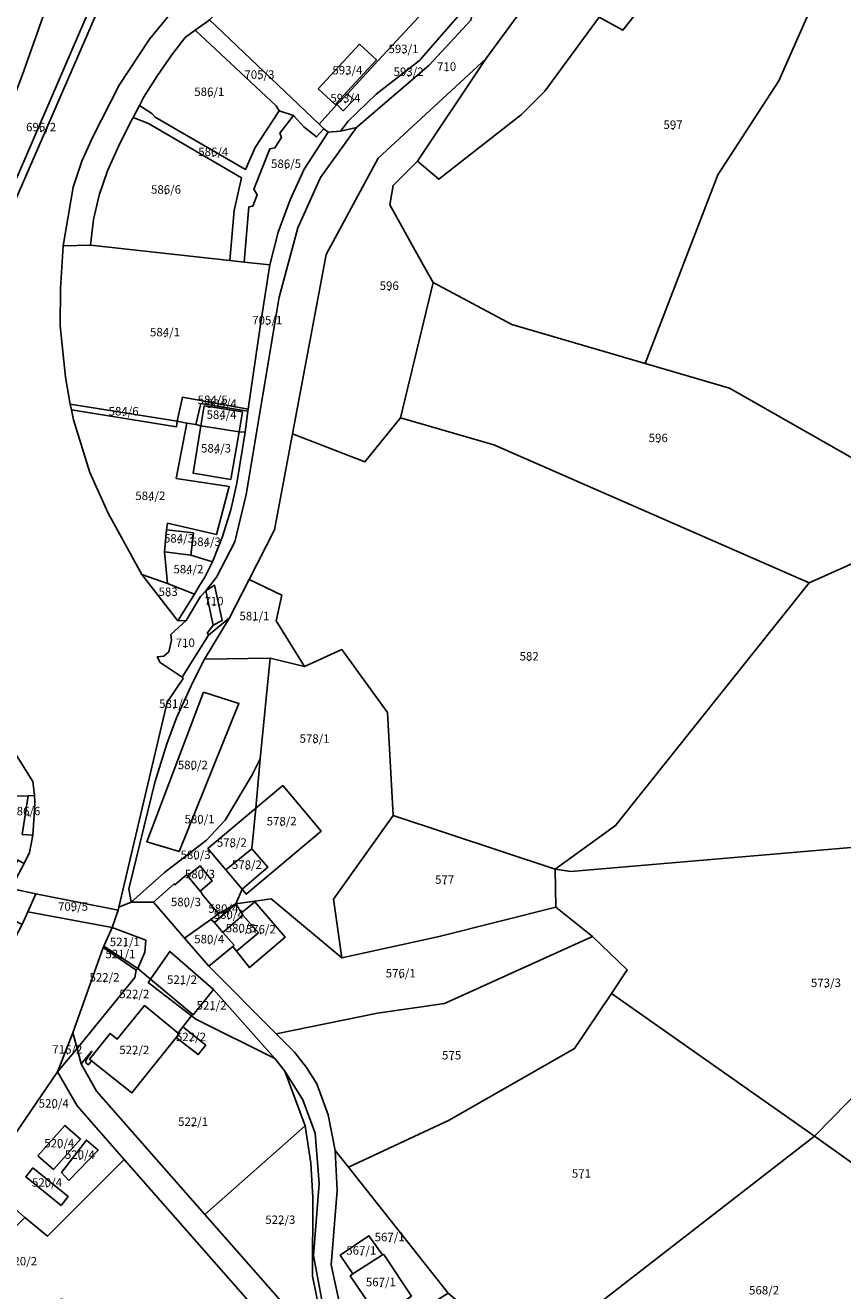
# Model space of a CAD drawing. Extents: x 430795 to 436095, y 117574 to 120928.
# Drawn here: x 435087 to 435281, y 119450 to 119750 of the extents above; entities that cross this region are included whole.
import ezdxf
from ezdxf.enums import TextEntityAlignment as Align

# ---------------------------------------------------------------- set-up
doc = ezdxf.new("R2010")
doc.units = 0
doc.header["$MEASUREMENT"] = 0
for name, color, linetype in [('groweqsdv_POLYGON', 7, 'Continuous'), ('groweqsdv_POLYGONCENTROID', 7, 'Continuous'), ('groweqsdv_POLYGONLABEL', 7, 'Continuous')]:
    doc.layers.add(name, color=color, linetype=linetype)

msp = doc.modelspace()

# ---------------------------------------------------------------- linework, layer by layer
at = {"layer": 'groweqsdv_POLYGON'}
for points in [[(435233.85, 119670.28), (435251.04, 119715.01), (435265.5, 119737.29), (435280.35, 119770.82), (435291.24, 119762.61), (435302.45, 119798.13), (435307.62, 119857.91), (435270.29, 119849.61), (435301.39, 119867.28), (435330.37, 119841.99), (435387.13, 119886.2), (435388.11, 119886.42), (435412.04, 119866.82), (435420.02, 119860.61), (435424.13, 119856.65), (435385.04, 119837.85), (435332.66, 119810.69), (435375.59, 119730.74), (435298.08, 119631.59), (435282.42, 119648.16), (435253.8, 119664.4), (435233.85, 119670.28)], [(435056.74, 119726.81), (435061.2, 119750.45), (435047.32, 119754.54), (435044.06, 119785.11), (435033.99, 119799.66), (435054.24, 119797.93), (435094.35, 119801.32), (435097.24, 119797.85), (435091.26, 119769.85), (435097.68, 119768.61), (435093.62, 119760.11), (435086.01, 119738.58), (435079.87, 119722.64), (435056.74, 119726.81)], [(435130.47, 119751.78), (435175.46, 119796.68), (435180.61, 119791.55), (435199.34, 119773.26), (435196.37, 119770.05), (435196.49, 119769.94), (435195.43, 119768.6), (435195.21, 119768.8), (435170.47, 119742.1), (435163.25, 119734.25), (435160.69, 119731.67), (435156.52, 119727.01), (435130.47, 119751.78)], [(435196.06, 119742.55), (435215.92, 119769.75), (435230.71, 119786.6), (435236.14, 119795.72), (435254.6, 119782.38), (435228.57, 119749.35), (435222.9, 119752.4), (435210, 119734.88), (435204.51, 119729.37), (435184.9, 119713.99), (435179.8, 119718.24), (435196.06, 119742.55)], [(435179.8, 119718.24), (435184.9, 119713.99), (435204.51, 119729.37), (435210, 119734.88), (435222.9, 119752.4), (435228.57, 119749.35), (435254.6, 119782.38)], [(435215.92, 119769.75), (435196.06, 119742.55), (435170.47, 119718.97), (435158.19, 119696.12), (435150.16, 119653.56), (435145.87, 119630.82), (435139.87, 119619.04), (435135.26, 119609.99), (435130.27, 119605.84), (435129.99, 119606.4), (435131.39, 119608.2), (435133.49, 119609.3), (435131.68, 119617.7), (435129.58, 119616.4), (435132.17, 119619.57), (435136.52, 119628.01), (435139.19, 119639.18), (435146.97, 119685.99), (435151.46, 119702.48), (435156.79, 119714.4), (435165.39, 119726.27), (435182.59, 119741.04), (435192.51, 119751.67)], [(435163.25, 119734.25), (435170.47, 119742.1), (435195.21, 119768.8), (435195.43, 119768.6), (435196.49, 119769.94), (435194.36, 119760.17), (435193.84, 119757.77), (435191.52, 119755.01), (435180.29, 119742.11), (435170.03, 119734.14), (435163.34, 119727.77), (435161.58, 119725.4), (435158.61, 119725.13), (435157.58, 119725.9), (435156.52, 119727.01), (435160.69, 119731.67), (435162.16, 119730.21), (435164.72, 119732.79), (435163.25, 119734.25)], [(435280.35, 119770.82), (435265.5, 119737.29), (435251.04, 119715.01), (435233.85, 119670.28), (435202.21, 119679.49), (435183.53, 119689.5), (435180.43, 119694.91), (435173.25, 119707.9), (435174.03, 119712.51), (435179.8, 119718.24)], [(435507.99, 119768.11), (435545.46, 119718.04), (435573.29, 119679.56), (435632.02, 119592.58), (435630.5, 119589.18), (435630.22, 119586.01), (435536.8, 119577.93), (435478.59, 119573.07), (435340.9, 119560.44), (435216.17, 119549.84), (435212.51, 119550.38), (435226.81, 119560.69), (435272.75, 119618.24), (435295.6, 119628.45), (435298.08, 119631.59)], [(435106.94, 119765.73), (435082.39, 119708.83), (435078.28, 119697.5), (435076.11, 119687.6), (435069.48, 119638.81)], [(435069.48, 119638.81), (435076.11, 119687.6), (435078.28, 119697.5), (435082.39, 119708.83), (435106.94, 119765.73), (435111.6, 119763.54), (435105.02, 119756.38), (435082.74, 119705.03), (435080.54, 119699), (435078.39, 119690.71), (435077.33, 119682.15), (435071.63, 119643.43), (435071.18, 119640.39), (435070.97, 119640.44), (435069.48, 119638.81)], [(435069.48, 119638.81), (435065.66, 119625.44), (435064.98, 119623.76), (435062.58, 119618.4), (435060.49, 119613.57), (435056.82, 119605.37), (435056.31, 119604.22), (435054.8, 119600.85), (435051.2, 119606.39), (435055.25, 119615.2), (435055.64, 119616.04), (435061.21, 119630.7), (435063.41, 119636.3), (435064.43, 119641.67), (435065.49, 119650.98), (435065.97, 119662.13), (435067.31, 119684.71), (435072.07, 119702.38), (435079.87, 119722.64), (435086.01, 119738.58), (435093.62, 119760.11)], [(435161.58, 119725.4), (435163.34, 119727.77), (435170.03, 119734.14), (435180.29, 119742.11), (435191.52, 119755.01), (435193.84, 119757.77), (435192.51, 119751.67), (435182.59, 119741.04), (435165.39, 119726.27), (435161.58, 119725.4)], [(435089.28, 119544.48), (435083.32, 119545.77), (435086.54, 119551.71), (435087.78, 119554.27), (435088.59, 119558.39), (435089.01, 119564.32), (435089.02, 119566.36), (435088.99, 119567.82), (435088.58, 119571.11), (435081.91, 119581.72), (435081.31, 119583.98), (435080.41, 119589.07), (435080.22, 119594.15), (435080.56, 119595.53), (435083, 119605.4), (435083.4, 119607.04), (435084.24, 119618.14), (435083.77, 119641.01), (435077.33, 119682.15), (435078.39, 119690.71), (435080.54, 119699), (435082.74, 119705.03), (435105.02, 119756.38)], [(435121, 119752.99), (435116.25, 119747.17), (435109.08, 119736.29), (435102.78, 119724.03), (435100.22, 119718.27), (435098.15, 119712.11), (435095.8, 119698.15), (435095.12, 119688.06), (435095.09, 119679.24), (435096.36, 119667.01), (435097.41, 119660.65), (435097.72, 119659.28), (435098.26, 119656.9), (435102.11, 119644.41), (435106.45, 119634.82), (435114.45, 119620.27), (435122.99, 119609.28), (435124.97, 119609.31), (435121.3, 119606), (435121.49, 119604.7), (435120.8, 119601.9), (435119.68, 119600.9), (435118.08, 119600.7), (435118.8, 119599.4), (435124.01, 119595.87), (435124.23, 119595.56), (435120.42, 119589.96), (435108.94, 119541.31), (435108.8, 119540.6), (435089.28, 119544.48)], [(435095.8, 119698.15), (435098.15, 119712.11), (435100.22, 119718.27), (435102.78, 119724.03), (435109.08, 119736.29), (435116.25, 119747.17), (435121, 119752.99)], [(435146.99, 119730.2), (435146.3, 119731.4), (435127.08, 119749.3), (435129.76, 119751.26), (435130.47, 119751.78), (435156.52, 119727.01), (435157.58, 119725.9), (435155.89, 119724), (435152.89, 119726.4), (435150.39, 119729.1), (435146.99, 119730.2)], [(435129.76, 119751.26), (435127.08, 119749.3), (435124.73, 119747.57), (435121.58, 119743.51), (435118.17, 119738.6), (435114.86, 119733.35), (435113.86, 119731.47), (435112.34, 119728.63), (435111.48, 119727.03), (435108.8, 119721.59), (435106.28, 119715.97), (435104.34, 119710.24), (435103, 119704.43), (435102.25, 119698.33), (435095.8, 119698.15)], [(435113.86, 119731.47), (435114.86, 119733.35), (435118.17, 119738.6), (435121.58, 119743.51), (435124.73, 119747.57), (435127.08, 119749.3), (435146.3, 119731.4), (435146.99, 119730.2), (435141.3, 119721.5), (435138.99, 119716.3), (435117.58, 119728.7), (435116.8, 119729.6), (435113.86, 119731.47)], [(435160.3, 119731.7), (435156.3, 119735.4), (435166.08, 119746), (435170.08, 119742.3), (435160.3, 119731.7)], [(435160.3, 119731.7), (435170.08, 119742.3), (435166.08, 119746), (435156.3, 119735.4), (435160.3, 119731.7)], [(435175.78, 119657.36), (435167.34, 119646.96), (435150.16, 119653.56), (435158.19, 119696.12), (435170.47, 119718.97), (435196.06, 119742.55), (435179.8, 119718.24), (435174.03, 119712.51), (435173.25, 119707.9), (435180.43, 119694.91), (435183.53, 119689.5), (435175.78, 119657.36)], [(435160.69, 119731.67), (435163.25, 119734.25), (435164.72, 119732.79), (435162.16, 119730.21), (435160.69, 119731.67)], [(435135.3, 119694.71), (435136.3, 119706.6), (435138.08, 119714.3), (435115.99, 119727.2), (435112.34, 119728.63), (435113.86, 119731.47), (435116.8, 119729.6), (435117.58, 119728.7), (435138.99, 119716.3), (435141.3, 119721.5), (435146.99, 119730.2), (435150.39, 119729.1), (435147.18, 119724.9), (435147.58, 119723.9), (435145.99, 119721.4), (435144.8, 119721.2), (435140.99, 119711.6), (435141.8, 119710.3), (435140.8, 119707.6), (435139.8, 119707.4), (435138.69, 119694.34), (435135.3, 119694.71)], [(435102.25, 119698.33), (435103, 119704.43), (435104.34, 119710.24), (435106.28, 119715.97), (435108.8, 119721.59), (435111.48, 119727.03), (435112.34, 119728.63), (435115.99, 119727.2), (435138.08, 119714.3), (435136.3, 119706.6), (435135.3, 119694.71), (435102.25, 119698.33)], [(435138.69, 119694.34), (435139.8, 119707.4), (435140.8, 119707.6), (435141.8, 119710.3), (435140.99, 119711.6), (435144.8, 119721.2), (435145.99, 119721.4), (435147.58, 119723.9), (435147.18, 119724.9), (435150.39, 119729.1), (435152.89, 119726.4), (435155.89, 119724), (435157.58, 119725.9), (435158.61, 119725.13), (435152.94, 119716.33), (435149.59, 119709.08), (435146.81, 119701.43), (435144.78, 119693.67), (435138.69, 119694.34)], [(435139.65, 119659.46), (435142.59, 119679.5), (435144.78, 119693.67), (435146.81, 119701.43), (435149.59, 119709.08), (435152.94, 119716.33), (435158.61, 119725.13), (435161.58, 119725.4), (435165.39, 119726.27), (435156.79, 119714.4), (435151.46, 119702.48), (435146.97, 119685.99), (435139.19, 119639.18), (435136.52, 119628.01), (435132.17, 119619.57), (435129.58, 119616.4), (435128.34, 119615.04), (435124.97, 119609.31), (435122.99, 119609.28), (435126.89, 119615.6), (435128.14, 119617.65), (435129.32, 119619.41), (435131.17, 119623.25), (435133.54, 119629.28), (435135.58, 119635.56), (435136.93, 119641.92), (435138.92, 119653.97), (435139.58, 119658.96), (435139.65, 119659.46)], [(435097.41, 119660.65), (435096.36, 119667.01), (435095.09, 119679.24), (435095.12, 119688.06), (435095.8, 119698.15), (435102.25, 119698.33), (435135.3, 119694.71), (435138.69, 119694.34), (435144.78, 119693.67), (435142.59, 119679.5), (435139.65, 119659.46), (435124.1, 119662.27), (435122.8, 119656.6), (435097.41, 119660.65)], [(435183.53, 119689.5), (435202.21, 119679.49), (435233.85, 119670.28), (435253.8, 119664.4), (435282.42, 119648.16), (435298.08, 119631.59), (435295.6, 119628.45), (435272.75, 119618.24), (435197.93, 119650.96), (435175.78, 119657.36), (435183.53, 119689.5)], [(435139.58, 119658.96), (435128.45, 119660.81), (435127.21, 119655.81), (435125.08, 119656.1), (435122.8, 119656.6), (435124.1, 119662.27), (435139.65, 119659.46), (435139.58, 119658.96)], [(435122.8, 119656.6), (435122.62, 119655.24), (435097.72, 119659.28), (435097.41, 119660.65), (435122.8, 119656.6)], [(435114.45, 119620.27), (435106.45, 119634.82), (435102.11, 119644.41), (435098.26, 119656.9), (435097.72, 119659.28), (435122.62, 119655.24), (435122.8, 119656.6), (435125.08, 119656.1), (435122.58, 119643), (435135.18, 119641.1), (435132.18, 119629.7), (435120.49, 119632.4), (435120.3, 119630.8), (435119.8, 119625.6), (435120.49, 119618.1), (435114.45, 119620.27)], [(435137.49, 119654.1), (435138.3, 119658.8), (435129.18, 119660.2), (435128.39, 119655.5), (435127.21, 119655.81), (435128.45, 119660.81), (435139.58, 119658.96), (435138.92, 119653.97), (435137.49, 119654.1)], [(435128.39, 119655.5), (435129.18, 119660.2), (435138.3, 119658.8), (435137.49, 119654.1), (435128.39, 119655.5)], [(435126.08, 119624.8), (435126.68, 119630.1), (435120.3, 119630.8), (435120.49, 119632.4), (435132.18, 119629.7), (435135.18, 119641.1), (435122.58, 119643), (435125.08, 119656.1), (435127.21, 119655.81), (435128.39, 119655.5), (435126.58, 119644.3), (435135.58, 119642.8), (435137.49, 119654.1), (435138.92, 119653.97), (435136.93, 119641.92), (435135.58, 119635.56), (435133.54, 119629.28), (435131.17, 119623.25), (435126.08, 119624.8)], [(435174.08, 119563.09), (435172.68, 119587.54), (435161.85, 119602.42), (435153.01, 119598.39), (435146.31, 119609.23), (435147.61, 119615.31), (435139.87, 119619.04), (435145.87, 119630.82), (435150.16, 119653.56), (435167.34, 119646.96), (435175.78, 119657.36), (435197.93, 119650.96), (435272.75, 119618.24), (435226.81, 119560.69), (435212.51, 119550.38), (435174.08, 119563.09)], [(435137.49, 119654.1), (435135.58, 119642.8), (435126.58, 119644.3), (435128.39, 119655.5), (435137.49, 119654.1)], [(435119.8, 119625.6), (435120.3, 119630.8), (435126.68, 119630.1), (435126.08, 119624.8), (435119.8, 119625.6)], [(435120.49, 119618.1), (435119.8, 119625.6), (435126.08, 119624.8), (435131.17, 119623.25), (435129.32, 119619.41), (435128.14, 119617.65), (435126.89, 119615.6), (435120.49, 119618.1)], [(435122.99, 119609.28), (435114.45, 119620.27), (435120.49, 119618.1), (435126.89, 119615.6), (435122.99, 119609.28)], [(435144.9, 119600.4), (435129.28, 119600.19), (435135.26, 119609.99), (435139.87, 119619.04), (435147.61, 119615.31), (435146.31, 119609.23), (435153.01, 119598.39), (435144.9, 119600.4)], [(435131.39, 119608.2), (435129.58, 119616.4), (435131.68, 119617.7), (435133.49, 119609.3), (435131.39, 119608.2)], [(435130.27, 119605.84), (435124.01, 119595.87), (435118.8, 119599.4), (435118.08, 119600.7), (435119.68, 119600.9), (435120.8, 119601.9), (435121.49, 119604.7), (435121.3, 119606), (435124.97, 119609.31), (435128.34, 119615.04), (435129.58, 119616.4), (435131.39, 119608.2), (435129.99, 119606.4), (435130.27, 119605.84)], [(435108.94, 119541.31), (435120.42, 119589.96), (435124.23, 119595.56), (435124.01, 119595.87), (435130.27, 119605.84), (435135.26, 119609.99), (435129.28, 119600.19), (435126.52, 119594.71), (435122.64, 119586.23), (435120.35, 119580.04), (435117.49, 119570.89), (435111.36, 119545.7), (435111.89, 119542.56), (435108.94, 119541.31)], [(435136.73, 119542.17), (435138.25, 119545.65), (435139.2, 119544.42), (435156.94, 119559.37), (435147.84, 119570.19), (435141.46, 119564.81), (435142.49, 119576.5), (435144.9, 119600.4), (435153.01, 119598.39), (435161.85, 119602.42), (435172.68, 119587.54), (435174.08, 119563.09), (435159.9, 119543.25), (435161.91, 119529.29), (435145.12, 119543.28), (435136.73, 119542.17)], [(435111.89, 119542.56), (435111.36, 119545.7), (435117.49, 119570.89), (435120.35, 119580.04), (435122.64, 119586.23), (435126.52, 119594.71), (435129.28, 119600.19), (435144.9, 119600.4), (435142.49, 119576.5), (435140.58, 119572.7), (435134.18, 119562), (435129.8, 119557.2), (435119.8, 119549.6), (435111.89, 119542.56)], [(435129.09, 119592.34), (435115.59, 119556.84), (435123.29, 119554.53), (435137.46, 119589.62), (435129.09, 119592.34)], [(435129.09, 119592.34), (435137.46, 119589.62), (435123.29, 119554.53), (435115.59, 119556.84), (435129.09, 119592.34)], [(435066.08, 119568), (435066.58, 119571.3), (435076.89, 119571), (435081.3, 119571), (435080.99, 119583.3), (435072.82, 119581.19), (435081.31, 119583.98), (435081.91, 119581.72), (435088.58, 119571.11), (435088.99, 119567.82), (435087.49, 119567.78), (435081.39, 119567.63), (435073.08, 119568.9), (435072.39, 119568.6), (435070.58, 119558.3), (435064.89, 119559), (435065.08, 119562), (435065.18, 119563.2), (435066.8, 119562.9), (435067.39, 119562.7), (435067.99, 119562.7), (435068.89, 119567.3), (435066.08, 119568)], [(435111.89, 119542.56), (435119.8, 119549.6), (435129.8, 119557.2), (435134.18, 119562), (435140.58, 119572.7), (435142.49, 119576.5), (435141.46, 119564.81), (435130.1, 119555.24), (435134.38, 119550.17), (435138.25, 119545.65), (435136.73, 119542.17), (435132.58, 119539.79), (435128.64, 119544.47), (435128.78, 119544.59), (435128.3, 119545.16), (435131.11, 119547.56), (435128.24, 119551.16), (435125.3, 119548.74), (435125.06, 119549.02), (435122.25, 119546.67), (435122.08, 119546.86), (435117.2, 119542.51), (435111.89, 119542.56)], [(435273.98, 119487.04), (435301.46, 119515.02), (435340.9, 119560.44), (435478.59, 119573.07), (435468.55, 119551.7), (435415.92, 119524.78), (435368.64, 119495.84), (435337.8, 119472.3), (435327.11, 119458.27), (435320.22, 119454.69), (435317.54, 119454.97), (435297.5, 119473.06), (435288.27, 119476.85), (435273.98, 119487.04)], [(435140.53, 119555.21), (435141.46, 119564.81), (435147.84, 119570.19), (435156.94, 119559.37), (435139.2, 119544.42), (435138.25, 119545.65), (435144.33, 119550.86), (435140.53, 119555.21)], [(435078.3, 119551.3), (435079.8, 119559.4), (435080.58, 119559.3), (435081.18, 119563.3), (435080.8, 119563.7), (435081.39, 119567.63), (435087.49, 119567.78), (435086.08, 119558.6), (435088.59, 119558.39), (435087.78, 119554.27), (435086.54, 119551.71), (435086.24, 119551.87), (435085.03, 119552.49), (435083.99, 119550.5), (435080.89, 119551), (435078.3, 119551.3)], [(435088.59, 119558.39), (435086.08, 119558.6), (435087.49, 119567.78), (435088.99, 119567.82), (435089.02, 119566.36), (435089.01, 119564.32), (435088.59, 119558.39)], [(435134.38, 119550.17), (435130.1, 119555.24), (435141.46, 119564.81), (435140.53, 119555.21), (435134.38, 119550.17)], [(435161.91, 119529.29), (435159.9, 119543.25), (435174.08, 119563.09), (435212.51, 119550.38), (435212.63, 119541.34), (435184.94, 119534.37), (435161.91, 119529.29)], [(435225.81, 119520.89), (435229.54, 119526.46), (435221.34, 119534.38), (435212.63, 119541.34), (435212.51, 119550.38), (435216.17, 119549.84), (435340.9, 119560.44), (435301.46, 119515.02), (435273.98, 119487.04), (435225.81, 119520.89)], [(435134.38, 119550.17), (435140.53, 119555.21), (435144.33, 119550.86), (435138.25, 119545.65), (435134.38, 119550.17)], [(435128.3, 119545.16), (435125.3, 119548.74), (435128.24, 119551.16), (435131.11, 119547.56), (435128.3, 119545.16)], [(435077.23, 119539.53), (435060.4, 119545.17), (435061.33, 119549.79), (435065.93, 119548.63), (435074.21, 119547.27), (435077.41, 119546.74), (435083.32, 119545.77), (435089.28, 119544.48), (435087.41, 119540.25), (435086.08, 119537.26), (435082.8, 119538.92), (435079.68, 119539.44), (435077.23, 119539.53)], [(435124.54, 119534.03), (435117.2, 119542.51), (435122.08, 119546.86), (435122.25, 119546.67), (435125.06, 119549.02), (435125.3, 119548.74), (435128.3, 119545.16), (435128.78, 119544.59), (435128.64, 119544.47), (435132.58, 119539.79), (435130.8, 119538.4), (435124.54, 119534.03)], [(435087.41, 119540.25), (435089.28, 119544.48), (435108.8, 119540.6), (435107.36, 119536.56), (435087.41, 119540.25)], [(435108.94, 119541.31), (435111.89, 119542.56), (435117.2, 119542.51), (435124.54, 119534.03), (435130.34, 119527.33), (435146.29, 119511.34), (435150.66, 119506.96), (435153.52, 119503.31), (435155.91, 119499.47), (435158.66, 119492.09), (435160.31, 119483.64), (435160.75, 119474.16), (435159.34, 119456.52), (435161.69, 119445.56)], [(435146.29, 119511.34), (435130.34, 119527.33), (435135.99, 119532.01), (435136.88, 119530.94), (435139.94, 119527.02), (435148.42, 119534.2), (435141.21, 119542.59), (435138.05, 119539.99), (435136.73, 119542.17), (435145.12, 119543.28), (435161.91, 119529.29), (435184.94, 119534.37), (435212.63, 119541.34), (435221.34, 119534.38), (435186.2, 119518.48), (435170.3, 119516.24), (435146.29, 119511.34)], [(435132.58, 119539.79), (435136.73, 119542.17), (435131.68, 119537.7), (435130.8, 119538.4), (435132.58, 119539.79)], [(435131.68, 119537.7), (435136.73, 119542.17), (435138.05, 119539.99), (435138.38, 119539.45), (435133.68, 119535.3), (435131.68, 119537.7)], [(435136.88, 119530.94), (435142.09, 119535.26), (435138.38, 119539.45), (435138.05, 119539.99), (435141.21, 119542.59), (435148.42, 119534.2), (435139.94, 119527.02), (435136.88, 119530.94)], [(434939.18, 119386.7), (434963.36, 119400.46), (434975.59, 119406.59), (435017.82, 119442.47), (435037.22, 119461.08), (435039.32, 119463.17), (435045.39, 119471.2), (435046.3, 119472.39), (435049.89, 119477.1), (435053.47, 119481.97), (435064.04, 119498.16), (435073.37, 119511.66), (435076.91, 119520.02), (435086.08, 119537.26), (435087.41, 119540.25), (435107.36, 119536.56)], [(435157.77, 119444.82), (435155.12, 119458.7), (435156.47, 119475.78), (435155.53, 119487.78), (435152.6, 119495.65), (435148.37, 119502.43), (435145.97, 119505.42), (435131.45, 119521.8), (435121.07, 119530.86), (435116.46, 119524.23), (435113.48, 119526.78), (435115.16, 119530.66), (435115.41, 119533.51), (435107.36, 119536.56), (435108.8, 119540.6), (435108.94, 119541.31)], [(435133.68, 119535.3), (435138.38, 119539.45), (435142.09, 119535.26), (435136.88, 119530.94), (435135.99, 119532.01), (435136.3, 119532.3), (435133.68, 119535.3)], [(435107.36, 119536.56), (435105.39, 119532.1), (435105.24, 119531.8), (435098.09, 119511.56), (435094.41, 119502.27), (435076.8, 119476.5), (435074.52, 119473.41), (435061.19, 119457.33), (435046.85, 119442.1), (435031.6, 119427.07), (435017.84, 119415.35), (435015.8, 119413.69), (434998.65, 119400.99), (434994.97, 119398.26), (434987.66, 119387.97), (434951.71, 119365.35), (434938.35, 119347.53), (434890.61, 119333.38), (434830.09, 119324.3), (434742.99, 119316.28), (434696.48, 119306.96), (434676.53, 119310.13), (434630.47, 119317.86)], [(435105.39, 119532.1), (435107.36, 119536.56), (435115.41, 119533.51), (435115.16, 119530.66), (435113.48, 119526.78), (435105.39, 119532.1)], [(435130.34, 119527.33), (435124.54, 119534.03), (435130.8, 119538.4), (435131.68, 119537.7), (435133.68, 119535.3), (435136.3, 119532.3), (435135.99, 119532.01), (435130.34, 119527.33)], [(435163.43, 119479.69), (435160.31, 119483.64), (435158.66, 119492.09), (435155.91, 119499.47), (435153.52, 119503.31), (435150.66, 119506.96), (435146.29, 119511.34), (435170.3, 119516.24), (435186.2, 119518.48), (435221.34, 119534.38), (435229.54, 119526.46), (435225.81, 119520.89), (435217.09, 119507.82), (435187.31, 119490.85), (435163.43, 119479.69)], [(435098.09, 119511.56), (435105.24, 119531.8), (435113.06, 119526.44), (435112.8, 119524.7), (435099.07, 119507.85), (435098.09, 119511.56)], [(435113.06, 119526.44), (435105.24, 119531.8), (435105.39, 119532.1), (435113.48, 119526.78), (435113.06, 119526.44)], [(435131.45, 119521.8), (435126.58, 119515.8), (435116.46, 119524.23), (435121.07, 119530.86), (435131.45, 119521.8)], [(435099.07, 119507.85), (435112.8, 119524.7), (435113.06, 119526.44), (435113.48, 119526.78), (435116.46, 119524.23), (435115.96, 119523.51), (435126.23, 119515.55), (435124.18, 119513), (435123.08, 119511.5), (435115.08, 119518), (435108.58, 119510), (435106.89, 119511.4), (435101.99, 119505.3), (435102.49, 119504.91), (435101.77, 119503.99), (435101.33, 119504.29), (435101.14, 119504.58), (435101.14, 119505.01), (435102.61, 119507.17), (435100.04, 119504.17), (435099.07, 119507.85)], [(435116.46, 119524.23), (435126.58, 119515.8), (435131.45, 119521.8), (435145.97, 119505.42), (435127.23, 119514.78), (435126.23, 119515.55), (435115.96, 119523.51), (435116.46, 119524.23)], [(435203.86, 119432.63), (435200.84, 119438.1), (435195.14, 119442.95), (435187.07, 119449.82), (435163.43, 119479.69), (435187.31, 119490.85), (435217.09, 119507.82), (435225.81, 119520.89), (435273.98, 119487.04), (435203.86, 119432.63)], [(435102.49, 119504.91), (435101.99, 119505.3), (435106.89, 119511.4), (435108.58, 119510), (435115.08, 119518), (435123.08, 119511.5), (435123.3, 119511.3), (435122.58, 119510.4), (435112.08, 119497.3), (435102.49, 119504.91)], [(435129.35, 119468.49), (435103.64, 119497.74), (435100.04, 119504.17), (435102.61, 119507.17), (435101.14, 119505.01), (435101.14, 119504.58), (435101.33, 119504.29), (435101.77, 119503.99), (435102.49, 119504.91), (435112.08, 119497.3), (435122.58, 119510.4), (435127.8, 119506.4), (435129.58, 119508.6), (435124.18, 119513), (435126.23, 119515.55), (435127.23, 119514.78), (435145.97, 119505.42), (435148.37, 119502.43), (435153.15, 119489.46), (435129.35, 119468.49)], [(435094.41, 119502.27), (435098.09, 119511.56), (435099.07, 119507.85), (435094.41, 119502.27)], [(435124.18, 119513), (435129.58, 119508.6), (435127.8, 119506.4), (435122.58, 119510.4), (435123.3, 119511.3), (435123.08, 119511.5), (435124.18, 119513)], [(435154.19, 119431.75), (435152.79, 119433.09), (435110.27, 119481.48), (435099.1, 119494.19), (435094.41, 119502.27), (435099.07, 119507.85), (435100.04, 119504.17), (435103.64, 119497.74), (435129.35, 119468.49), (435165.21, 119427.76), (435168.22, 119424.14), (435173.38, 119417.93), (435179.25, 119412.46), (435189.3, 119403.94), (435203.75, 119391.07), (435198.86, 119386.03), (435173.82, 119407.77), (435167.57, 119415.72), (435166.88, 119416.57), (435161.71, 119422.9), (435156.29, 119429.82), (435154.19, 119431.75)], [(435076.8, 119476.5), (435094.41, 119502.27), (435099.1, 119494.19), (435110.27, 119481.48), (435092.09, 119463.34), (435086.69, 119467.75), (435081.36, 119472.5), (435076.8, 119476.5)], [(435165.21, 119427.76), (435160.06, 119436.99), (435156.66, 119445.33), (435154.91, 119453.8), (435154.97, 119472.6), (435154.5, 119480.66), (435153.15, 119489.46), (435148.37, 119502.43), (435152.6, 119495.65), (435155.53, 119487.78), (435156.47, 119475.78), (435155.12, 119458.7), (435157.77, 119444.82), (435160.8, 119436.99), (435165.21, 119427.76)], [(435093.49, 119479.1), (435099.89, 119486.3), (435096.18, 119489.6), (435089.8, 119482.4), (435093.49, 119479.1)], [(435093.49, 119479.1), (435089.8, 119482.4), (435096.18, 119489.6), (435099.89, 119486.3), (435093.49, 119479.1)], [(435165.21, 119427.76), (435129.35, 119468.49), (435153.15, 119489.46), (435154.5, 119480.66), (435154.97, 119472.6), (435154.91, 119453.8), (435156.66, 119445.33), (435160.06, 119436.99), (435165.21, 119427.76)], [(435097.08, 119476.5), (435104.08, 119483.7), (435101.3, 119486.1), (435095.39, 119478.4), (435097.08, 119476.5)], [(435097.08, 119476.5), (435095.39, 119478.4), (435101.3, 119486.1), (435104.08, 119483.7), (435097.08, 119476.5)], [(435203.86, 119432.63), (435273.98, 119487.04), (435288.27, 119476.85), (435297.5, 119473.06), (435317.54, 119454.97), (435320.22, 119454.69), (435252.54, 119415.75), (435233.9, 119403.36), (435230.65, 119408.59), (435223.29, 119418.19), (435222, 119419.88), (435218.25, 119424.76), (435210.69, 119420.29), (435207.02, 119426.92), (435203.86, 119432.63)], [(435164.87, 119435.94), (435161.69, 119445.56), (435159.34, 119456.52), (435160.75, 119474.16), (435160.31, 119483.64), (435163.43, 119479.69), (435187.07, 119449.82), (435179.72, 119445.22), (435164.87, 119435.94)], [(435081.36, 119472.5), (435049, 119439.34), (435054.12, 119435.17), (435086.69, 119467.75), (435092.09, 119463.34), (435110.27, 119481.48), (435152.79, 119433.09), (435154.19, 119431.75), (435145.63, 119424.28), (435095.48, 119448.38), (435072.8, 119441.96), (435017.84, 119415.35), (435031.6, 119427.07), (435046.85, 119442.1), (435061.19, 119457.33), (435074.52, 119473.41), (435076.8, 119476.5), (435081.36, 119472.5)], [(435095.3, 119470.6), (435096.99, 119472.7), (435088.58, 119479.5), (435086.89, 119477.4), (435095.3, 119470.6)], [(435095.3, 119470.6), (435086.89, 119477.4), (435088.58, 119479.5), (435096.99, 119472.7), (435095.3, 119470.6)], [(435171.49, 119458.9), (435168.3, 119463.4), (435161.49, 119458.8), (435164.49, 119454.4), (435163.89, 119453.9), (435170.68, 119443.9), (435178.39, 119449.1), (435171.8, 119459), (435171.49, 119458.9)], [(435164.49, 119454.4), (435161.49, 119458.8), (435168.3, 119463.4), (435171.49, 119458.9), (435164.49, 119454.4)], [(435171.49, 119458.9), (435171.8, 119459), (435178.39, 119449.1), (435170.68, 119443.9), (435163.89, 119453.9), (435164.49, 119454.4), (435171.49, 119458.9)]]:
    msp.add_lwpolyline(points, dxfattribs=at)
at = {"layer": 'groweqsdv_POLYGONCENTROID'}
for p in [(435176.51, 119743.89), (435186.73, 119739.71), (435142.33, 119737.8), (435163.19, 119738.85), (435177.71, 119738.48), (435130.43, 119733.72), (435162.71, 119732.23), (435090.54, 119725.36), (435240.44, 119725.91), (435131.37, 119719.47), (435148.65, 119716.66), (435120.17, 119710.56), (435173.11, 119687.74), (435119.94, 119676.72), (435144.19, 119679.56), (435131.23, 119660.67), (435133.4, 119659.77), (435110.11, 119657.95), (435133.35, 119657.15), (435236.93, 119651.64), (435132.04, 119649.17), (435116.45, 119637.9), (435123.24, 119627.82), (435129.61, 119627.01), (435125.49, 119620.51), (435120.67, 119615.15), (435131.54, 119612.94), (435141.15, 119609.39), (435124.74, 119603.06), (435206.31, 119599.86), (435122.1, 119588.6), (435155.41, 119580.34), (435126.53, 119574.07), (435087.55, 119563.13), (435128.13, 119561.22), (435147.6, 119560.74), (435135.78, 119555.67), (435127.19, 119552.76), (435128.21, 119548.2), (435139.36, 119550.42), (435186.27, 119546.88), (435124.89, 119541.58), (435098.11, 119540.5), (435133.77, 119540.01), (435135.03, 119538.58), (435130.42, 119532.77), (435137.89, 119535.39), (435142.65, 119535.11), (435110.4, 119532.11), (435109.36, 119529.23), (435105.58, 119523.7), (435175.84, 119524.69), (435123.96, 119523.16), (435276.71, 119522.4), (435112.65, 119519.76), (435130.97, 119517.06), (435126.08, 119509.58), (435096.74, 119506.61), (435112.65, 119506.5), (435187.92, 119505.23), (435093.54, 119493.8), (435126.6, 119489.47), (435094.85, 119484.36), (435099.74, 119481.65), (435218.71, 119477.19), (435091.94, 119475.05), (435147.28, 119466.21), (435173.21, 119462.11), (435166.49, 119458.93), (435171.14, 119451.44)]:
    msp.add_point(p, dxfattribs=at)

# ---------------------------------------------------------------- texts
at = {"layer": 'groweqsdv_POLYGONLABEL'}
for s, p in [('593/1', (435176.51, 119743.89)), ('705/3', (435142.33, 119737.8)), ('593/4', (435163.19, 119738.85)), ('593/2', (435177.71, 119738.48)), ('710', (435186.73, 119739.71)), ('586/1', (435130.43, 119733.72)), ('593/4', (435162.71, 119732.23)), ('597', (435240.44, 119725.91)), ('696/2', (435090.54, 119725.36)), ('586/4', (435131.37, 119719.47)), ('586/5', (435148.65, 119716.66)), ('586/6', (435120.17, 119710.56)), ('596', (435173.11, 119687.74)), ('705/1', (435144.19, 119679.56)), ('584/1', (435119.94, 119676.72)), ('584/5', (435131.23, 119660.67)), ('584/4', (435133.4, 119659.77)), ('584/6', (435110.11, 119657.95)), ('584/4', (435133.35, 119657.15)), ('596', (435236.93, 119651.64)), ('584/3', (435132.04, 119649.17)), ('584/2', (435116.45, 119637.9)), ('584/3', (435123.24, 119627.82)), ('584/3', (435129.61, 119627.01)), ('584/2', (435125.49, 119620.51)), ('583', (435120.67, 119615.15)), ('710', (435131.54, 119612.94)), ('581/1', (435141.15, 119609.39)), ('710', (435124.74, 119603.06)), ('582', (435206.31, 119599.86)), ('581/2', (435122.1, 119588.6)), ('578/1', (435155.41, 119580.34)), ('580/2', (435126.53, 119574.07)), ('86/6', (435087.55, 119563.13)), ('580/1', (435128.13, 119561.22)), ('578/2', (435147.6, 119560.74)), ('578/2', (435135.78, 119555.67)), ('580/3', (435127.19, 119552.76)), ('578/2', (435139.36, 119550.42)), ('580/3', (435128.21, 119548.2)), ('577', (435186.27, 119546.88)), ('709/5', (435098.11, 119540.5)), ('580/3', (435124.89, 119541.58)), ('580/4', (435133.77, 119540.01)), ('580/4', (435135.03, 119538.58)), ('580/5', (435137.89, 119535.39)), ('576/2', (435142.65, 119535.11)), ('521/1', (435110.4, 119532.11)), ('580/4', (435130.42, 119532.77)), ('521/1', (435109.36, 119529.23)), ('576/1', (435175.84, 119524.69)), ('522/2', (435105.58, 119523.7)), ('521/2', (435123.96, 119523.16)), ('573/3', (435276.71, 119522.4)), ('522/2', (435112.65, 119519.76)), ('521/2', (435130.97, 119517.06)), ('522/2', (435126.08, 119509.58)), ('716/2', (435096.74, 119506.61)), ('522/2', (435112.65, 119506.5)), ('575', (435187.92, 119505.23)), ('520/4', (435093.54, 119493.8)), ('522/1', (435126.6, 119489.47)), ('520/4', (435094.85, 119484.36)), ('520/4', (435099.74, 119481.65)), ('571', (435218.71, 119477.19)), ('520/4', (435091.94, 119475.05)), ('522/3', (435147.28, 119466.21)), ('567/1', (435173.21, 119462.11)), ('567/1', (435166.49, 119458.93)), ('520/2', (435086.02, 119456.39)), ('567/1', (435171.14, 119451.44)), ('568/2', (435262.04, 119449.5))]:
    msp.add_text(s, height=2, dxfattribs=at).set_placement(p, align=Align.CENTER)

doc.saveas('drawing.dxf')
